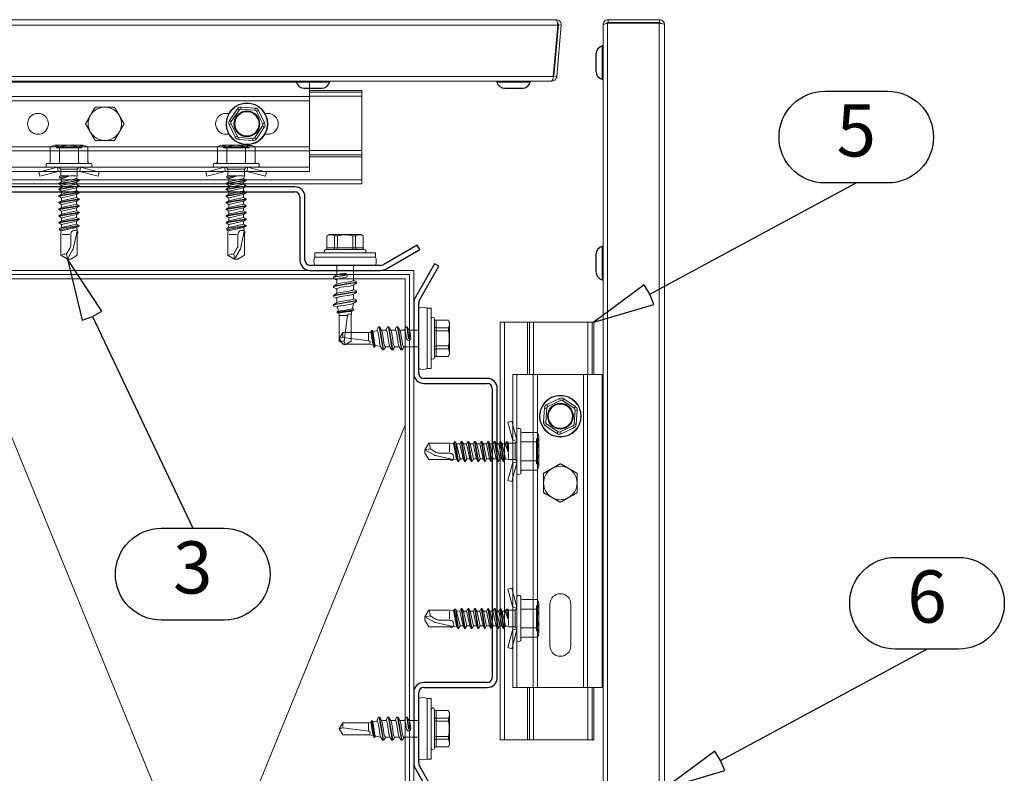
# Model space of a CAD drawing. Units: millimetres. Extents: x 0 to 7560, y 0 to 1485.
# Drawn here: x 3453 to 3688, y 786 to 967 of the extents above; entities that cross this region are included whole.
import ezdxf
from ezdxf.enums import TextEntityAlignment as Align

# ---------------------------------------------------------------- set-up
doc = ezdxf.new("R2010")
doc.units = ezdxf.units.MM
for name, color, linetype, lineweight in [('BOM_nr', 2, 'Continuous', 0), ('extrusions', 2, 'Continuous', 15), ('Screws', 7, 'Continuous', 15), ('SPAlayer', 6, 'Continuous', 20), ('views', 4, 'Continuous', 15)]:
    doc.layers.add(name, color=color, linetype=linetype, lineweight=lineweight)
for name, color, linetype in [('RANNILA', 1, 'Continuous'), ('rivets', 7, 'Continuous'), ('Studs', 3, 'Continuous')]:
    doc.layers.add(name, color=color, linetype=linetype)
doc.styles.add('arial', font='arial.ttf')

# ---------------------------------------------------------------- blocks, each defined once
blk = doc.blocks.new('External_corner')
at = {"layer": 'SPAlayer', "color": 2}
for points in [[(3065.33, 752.8), (3544.8, 752.8), (3544.8, 904.8), (3065.33, 904.8)], [(3546.8, 707.8), (3546.8, 906.8), (3357.8, 906.8), (3357.8, 905.8), (3545.8, 905.8), (3545.8, 707.8), (3546.8, 707.8)]]:
    blk.add_lwpolyline(points, dxfattribs=at)
at = {"layer": 'SPAlayer'}
blk.add_lwpolyline([(3065.33, 899.36), (3125.11, 752.8), (3187.11, 904.8), (3249.11, 752.8), (3311.11, 904.8), (3373.11, 752.8), (3435.11, 904.8), (3497.11, 752.8), (3544.8, 869.71)], dxfattribs=at)
blk = doc.blocks.new('SL2-S-S14-5.5x22')
at = {"layer": 'Screws'}
for p, q in [((0, 7.25), (0, -7.25)), ((0, 7.25), (1, 7.25)), ((1, 7.25), (1, -7.25)), ((3, 7.25), (3, -7.25)), ((-4.4, 3.83), (-4.1, 4.35)), ((-4.4, -3.83), (-4.4, 3.83)), ((-4.1, 4.35), (-1.05, 4.35)), ((-4.1, 2.5), (-1.2, 2.5)), ((-4.1, 1.83), (-4.1, 2.5)), ((-1.2, 4.35), (-1.2, -4.35)), ((-0.8, 4.6), (-0.8, -4.6)), ((6.91, 2.69), (6.5, 2)), ((7.02, 2.75), (7.14, 2.75)), ((7.02, 2.75), (7.93, -2.66)), ((7.12, 2.75), (8.05, -2.75)), ((7.27, 2.66), (7.23, 2.71)), ((9.11, 2.69), (8.7, 2)), ((9.22, 2.75), (9.34, 2.75)), ((9.22, 2.75), (10.13, -2.66)), ((9.32, 2.75), (10.25, -2.75)), ((9.47, 2.66), (9.43, 2.71)), ((11.31, 2.69), (10.9, 2)), ((11.42, 2.75), (11.54, 2.75)), ((11.42, 2.75), (12.33, -2.66)), ((11.52, 2.75), (12.45, -2.75)), ((11.67, 2.66), (11.63, 2.71)), ((-4.1, 1.83), (-1.2, 1.83)), ((5.49, 2), (3, 2)), ((5.84, -2.75), (5.45, 0.01)), ((6.5, 2), (5.49, 2)), ((6.05, -1), (5.9, 0.07)), ((6.5, 2), (6.55, 2)), ((7.26, -1.15), (6.95, 1)), ((8.7, 2), (7.69, 2)), ((8.25, -1), (7.94, 1.15)), ((8.7, 2), (8.75, 2)), ((9.46, -1.15), (9.15, 1)), ((10.95, 2), (9.89, 2)), ((10.45, -1), (10.14, 1.15)), ((11.66, -1.15), (11.35, 1)), ((12.1, 1.98), (13.3, 1.75)), ((12.65, -1), (12.34, 1.15)), ((13.3, 1.75), (13.52, 2.06)), ((13.86, -1.15), (13.55, 1)), ((13.61, 2.1), (13.64, 2.1)), ((13.61, 2.1), (14.23, -1.9)), ((13.71, 2.07), (14.33, -1.88)), ((13.89, 1.64), (15, 1.43)), ((14.36, -1.15), (14.05, 1)), ((14.95, 0.56), (21.18, -0.2)), ((15, 1.43), (21.18, 1.43)), ((15, -1.43), (15, 0.56)), ((22, 0), (21.18, 1.43)), ((21.18, -1.43), (22, 0)), ((21.18, -0.2), (22, 0)), ((-4.1, -2.5), (-4.1, -1.83)), ((-4.1, -1.83), (-1.2, -1.83)), ((3, -2), (5.31, -2)), ((5.06, -1.15), (4.9, -0.07)), ((5.72, -2.65), (5.35, -0.01)), ((6.09, -2.69), (6.5, -2)), ((6.45, -2), (6.5, -2)), ((6.5, -2), (7.51, -2)), ((8.29, -2.69), (8.7, -2)), ((8.65, -2), (8.7, -2)), ((8.7, -2), (9.71, -2)), ((10.49, -2.69), (10.9, -2)), ((10.85, -2), (10.9, -2)), ((10.9, -2), (11.91, -2)), ((12.69, -2.69), (13.03, -1.8)), ((13, -1.81), (13.96, -1.62)), ((14.17, -1.9), (14.29, -1.9)), ((14.38, -1.84), (14.53, -1.52)), ((14.53, -1.52), (15, -1.43)), ((15, -1.43), (21.18, -1.43)), ((21.18, -1.43), (21.18, -0.2)), ((-4.4, -3.83), (-4.1, -4.35)), ((-4.1, -2.5), (-1.2, -2.5)), ((-4.1, -4.35), (-1.05, -4.35)), ((5.73, -2.66), (5.77, -2.71)), ((5.86, -2.75), (5.98, -2.75)), ((7.93, -2.66), (7.97, -2.71)), ((8.06, -2.75), (8.18, -2.75)), ((10.13, -2.66), (10.17, -2.71)), ((10.26, -2.75), (10.38, -2.75)), ((12.33, -2.66), (12.37, -2.71)), ((12.46, -2.75), (12.58, -2.75)), ((0, -7.25), (1, -7.25))]:
    blk.add_line(p, q, dxfattribs=at)
for centre, radius, start, end in [((2, 4.85), 2.6, 67.4074, 112.5926), ((-0.4, 4.6), 0.4, 0, 180), ((-2.33, 3.43), 2, 152.4515, 207.5485), ((-1.17, 2.9), 0.4, 265.8751, 338.1357), ((-1.05, 4.6), 0.25, 270, 0), ((7.02, 2.62), 0.125, 90, 149), ((7.14, 2.62), 0.125, 40, 90), ((4.97, 0.73), 3, 8, 40), ((9.22, 2.62), 0.125, 90, 149), ((9.34, 2.62), 0.125, 40, 90), ((7.17, 0.73), 3, 8, 40), ((11.42, 2.62), 0.125, 90, 149), ((11.54, 2.62), 0.125, 40, 90), ((9.37, 0.73), 3, 8, 40), ((3.69, 0), 8, 166.7765, 193.2235), ((-1.31, 2.72), 0.9, 276.8268, 304.2853), ((5.4, 0), 0.5, 8, 188), ((5.4, 0), 0.05, 8, 188), ((6.55, 1.85), 0.15, 23.0167, 90), ((3.01, 0.34), 4, 9.4297, 23.0167), ((8.75, 1.85), 0.15, 23.0167, 90), ((5.21, 0.34), 4, 9.4297, 23.0167), ((10.95, 1.85), 0.15, 23.0167, 90), ((7.41, 0.34), 4, 9.4297, 23.0167), ((13.28, 1.65), 0.1, 19.5905, 79.1499), ((9.61, 0.34), 4, 9.4297, 19.5905), ((13.61, 2), 0.1, 90, 144.1499), ((13.64, 2), 0.1, 25.1157, 90), ((10.11, 0.34), 4, 9.4297, 25.1157), ((15.01, 0.99), 0.432, 90, 263), ((-1.31, -2.72), 0.9, 55.7147, 83.1732), ((8.03, -0.73), 3, 188, 220), ((9.99, -0.34), 4, 189.4297, 203.0167), ((6.45, -1.85), 0.15, 203.0167, 270), ((10.23, -0.73), 3, 188, 220), ((12.19, -0.34), 4, 189.4297, 203.0167), ((8.65, -1.85), 0.15, 203.0167, 270), ((12.43, -0.73), 3, 188, 220), ((14.39, -0.34), 4, 189.4297, 203.0167), ((10.85, -1.85), 0.15, 203.0167, 270), ((14.63, -0.73), 3, 188, 220), ((16.59, -0.34), 4, 189.4297, 199.9887), ((12.97, -1.66), 0.15, 199.9887, 280.8501), ((16.83, -0.73), 3, 188, 200.9577), ((14.17, -1.75), 0.15, 200.9577, 270), ((14.29, -1.8), 0.1, 270, 335.8501), ((17.33, -0.73), 3, 188, 193.6941), ((14.51, -1.42), 0.1, 193.6941, 280.8501), ((-2.33, -3.43), 2, 152.4515, 207.5485), ((-1.17, -2.9), 0.4, 21.8643, 94.1249), ((-1.05, -4.6), 0.25, 0, 90), ((-0.4, -4.6), 0.4, 180, 0), ((5.86, -2.63), 0.125, 220, 270), ((5.98, -2.63), 0.125, 270, 329), ((8.06, -2.63), 0.125, 220, 270), ((8.18, -2.63), 0.125, 270, 329), ((10.26, -2.63), 0.125, 220, 270), ((10.38, -2.63), 0.125, 270, 329), ((12.46, -2.63), 0.125, 220, 270), ((12.58, -2.63), 0.125, 270, 329), ((2, -4.85), 2.6, 247.4074, 292.5926)]:
    blk.add_arc(centre, radius, start, end, dxfattribs=at)
blk = doc.blocks.new('SL2-S-A14 4.8x22')
at = {"layer": 'Screws', "color": 0}
for p, q in [((0.9, 2.731652), (2.110688, 7.25)), ((2.110688, 7.25), (3.076613, 6.991181)), ((0, -5.281207), (0, 5.281207)), ((0.9, -5.281207), (0.9, 5.281207)), ((1.9, 2.6), (3.076613, 6.991181)), ((-4.35, -3.377499), (-4.35, 3.377499)), ((-4.35, 3.25), (-3.75, 3)), ((-3.95, 4.503332), (-0.4, 4.503332)), ((-3.75, -3), (-3.75, 3)), ((0.9, 0), (0.9, 2.731652)), ((0.9, 2.731652), (1.9, 2.6)), ((0.9, 2.425), (1.35, 1.975)), ((1.9, 1.975), (1.9, 2.6)), ((3.599026, 1.775), (3.95987, 2.4)), ((3.95987, 2.4), (4.75487, -2.4)), ((3.95987, 2.4), (4.10987, 2.4)), ((4.10987, 2.4), (4.90487, -2.4)), ((4.10987, 2.4), (4.470714, 1.775)), ((4.959026, 1.775), (5.31987, 2.4)), ((5.31987, 2.4), (5.46987, 2.4)), ((5.31987, 2.4), (6.11487, -2.4)), ((5.46987, 2.4), (5.830714, 1.775)), ((5.46987, 2.4), (6.26487, -2.4)), ((6.549026, 1.775), (6.90987, 2.4)), ((6.90987, 2.4), (7.70487, -2.4)), ((6.90987, 2.4), (7.05987, 2.4)), ((7.05987, 2.4), (7.85487, -2.4)), ((7.05987, 2.4), (7.420714, 1.775)), ((8.139026, 1.775), (8.49987, 2.4)), ((8.49987, 2.4), (8.64987, 2.4)), ((8.49987, 2.4), (9.29487, -2.4)), ((8.64987, 2.4), (9.010714, 1.775)), ((8.64987, 2.4), (9.44487, -2.4)), ((9.729026, 1.775), (10.08987, 2.4)), ((10.08987, 2.4), (10.88487, -2.4)), ((10.08987, 2.4), (10.23987, 2.4)), ((10.23987, 2.4), (11.03487, -2.4)), ((10.23987, 2.4), (10.600714, 1.775)), ((11.319026, 1.775), (11.67987, 2.4)), ((11.67987, 2.4), (12.47487, -2.4)), ((11.67987, 2.4), (11.82987, 2.4)), ((11.82987, 2.4), (12.62487, -2.4)), ((11.82987, 2.4), (12.190714, 1.775)), ((12.909026, 1.775), (13.26987, 2.4)), ((13.26987, 2.4), (13.41987, 2.4)), ((13.26987, 2.4), (14.06487, -2.4)), ((13.41987, 2.4), (13.780714, 1.775)), ((13.41987, 2.4), (14.21487, -2.4)), ((14.499026, 1.775), (14.85987, 2.4)), ((14.85987, 2.4), (15.00987, 2.4)), ((14.85987, 2.4), (15.568267, -2.25)), ((15.00987, 2.4), (15.331427, 1.843047)), ((15.00987, 2.4), (15.891472, -2.25)), ((-3.95, 2.251666), (-0.2, 2.251666)), ((0.9, -2.731652), (0.9, 0)), ((1.35, 1.975), (2.919496, 1.975)), ((1.35, -1.975), (1.35, 1.975)), ((2.919496, 1.975), (3.599026, 1.775)), ((2.919496, 0.323992), (2.919496, 1.725)), ((2.919496, -1.975), (2.919496, 0)), ((3.063535, 0.023838), (3.675714, -1.775)), ((3.066682, 0.010839), (3.401472, -2.25)), ((3.599026, 1.775), (4.394026, -1.775)), ((4.470714, 1.775), (4.959026, 1.775)), ((4.470714, 1.775), (4.959026, 1.775)), ((4.470714, 1.775), (4.959026, 1.775)), ((4.470714, 1.775), (5.265714, -1.775)), ((4.959026, 1.775), (5.754026, -1.775)), ((5.830714, 1.775), (6.549026, 1.775)), ((5.830714, 1.775), (6.625714, -1.775)), ((5.830714, 1.775), (6.549026, 1.775)), ((5.830714, 1.775), (6.549026, 1.775)), ((6.549026, 1.775), (7.344026, -1.775)), ((7.420714, 1.775), (8.139026, 1.775)), ((7.420714, 1.775), (8.139026, 1.775)), ((7.420714, 1.775), (8.215714, -1.775)), ((8.139026, 1.775), (8.934026, -1.775)), ((9.010714, 1.775), (9.729026, 1.775)), ((9.010714, 1.775), (9.805714, -1.775)), ((9.010714, 1.775), (9.729026, 1.775)), ((9.729026, 1.775), (10.524026, -1.775)), ((10.600714, 1.775), (11.395714, -1.775)), ((10.600714, 1.775), (11.319026, 1.775)), ((10.600714, 1.775), (11.319026, 1.775)), ((11.319026, 1.775), (12.114026, -1.775)), ((12.190714, 1.775), (12.909026, 1.775)), ((12.190714, 1.775), (12.985714, -1.775)), ((12.909026, 1.775), (13.704026, -1.775)), ((13.780714, 1.775), (14.575714, -1.775)), ((13.780714, 1.775), (14.499026, 1.775)), ((14.499026, 1.775), (15.329608, -1.836629)), ((15.331427, 1.843047), (16.167787, 1.911418)), ((15.331427, 1.843047), (16.094053, -1.899121)), ((16.167787, 1.911418), (16.276665, 2.1)), ((16.167787, 1.911418), (20.408136, 1.001758)), ((16.276665, 2.1), (16.773075, 2.1)), ((16.773075, 2.1), (16.845244, 1.975)), ((16.845244, 1.975), (21.99009, 1.975)), ((17.022263, 0.39899), (19.628417, 0.39899)), ((17.022263, -1.655808), (17.022263, 0.079798)), ((20.226902, 0.238626), (21.668989, -0.593963)), ((20.61908, 0.9179), (22.9, -0.39899)), ((21.99009, 1.975), (22.9, 0.39899)), ((22.9, -0.39899), (22.9, 0.39899)), ((-3.95, -2.251666), (-0.2, -2.251666)), ((0.9, -2.425), (1.35, -1.975)), ((1.35, -1.975), (2.919496, -1.975)), ((1.9, -2.6), (1.9, -1.975)), ((2.919496, -1.975), (3.078267, -2.25)), ((2.91968, -0.005214), (3.078267, -2.25)), ((3.078267, -2.25), (3.401472, -2.25)), ((3.401472, -2.25), (3.675714, -1.775)), ((3.675714, -1.775), (4.394026, -1.775)), ((3.675714, -1.775), (4.394026, -1.775)), ((4.394026, -1.775), (4.75487, -2.4)), ((4.90487, -2.4), (5.265714, -1.775)), ((5.265714, -1.775), (5.754026, -1.775)), ((5.265714, -1.775), (5.754026, -1.775)), ((5.265714, -1.775), (5.754026, -1.775)), ((5.754026, -1.775), (6.11487, -2.4)), ((6.26487, -2.4), (6.625714, -1.775)), ((6.625714, -1.775), (7.344026, -1.775)), ((6.625714, -1.775), (7.344026, -1.775)), ((6.625714, -1.775), (7.344026, -1.775)), ((7.344026, -1.775), (7.70487, -2.4)), ((7.85487, -2.4), (8.215714, -1.775)), ((8.215714, -1.775), (8.934026, -1.775)), ((8.215714, -1.775), (8.934026, -1.775)), ((8.934026, -1.775), (9.29487, -2.4)), ((9.44487, -2.4), (9.805714, -1.775)), ((9.805714, -1.775), (10.524026, -1.775)), ((9.805714, -1.775), (10.524026, -1.775)), ((10.524026, -1.775), (10.88487, -2.4)), ((11.03487, -2.4), (11.395714, -1.775)), ((11.395714, -1.775), (12.114026, -1.775)), ((11.395714, -1.775), (12.114026, -1.775)), ((12.114026, -1.775), (12.47487, -2.4)), ((12.62487, -2.4), (12.985714, -1.775)), ((12.985714, -1.775), (13.704026, -1.775)), ((13.704026, -1.775), (14.06487, -2.4)), ((14.21487, -2.4), (14.575714, -1.775)), ((14.575714, -1.775), (15.329608, -1.836629)), ((15.329608, -1.836629), (15.568267, -2.25)), ((15.568267, -2.25), (15.891472, -2.25)), ((15.891472, -2.25), (16.094053, -1.899121)), ((16.094053, -1.899121), (17.022263, -1.975)), ((17.022263, -1.975), (21.99009, -1.975)), ((21.668989, -0.593963), (22.9, -0.39899)), ((21.99009, -1.975), (22.9, -0.39899)), ((-4.35, -3.25), (-3.75, -3)), ((-3.95, -4.503332), (-0.4, -4.503332)), ((0.9, -2.731652), (1.9, -2.6)), ((0.9, -2.731652), (2.110688, -7.25)), ((1.9, -2.6), (3.076613, -6.991181)), ((4.75487, -2.4), (4.90487, -2.4)), ((6.11487, -2.4), (6.26487, -2.4)), ((7.70487, -2.4), (7.85487, -2.4)), ((9.29487, -2.4), (9.44487, -2.4)), ((10.88487, -2.4), (11.03487, -2.4)), ((12.47487, -2.4), (12.62487, -2.4)), ((14.06487, -2.4), (14.21487, -2.4)), ((2.110688, -7.25), (3.076613, -6.991181))]:
    blk.add_line(p, q, dxfattribs=at)
for centre, radius, start, end in [((-0.4, 4.903332), 0.4, 270, 0), ((0.1, 5.281207), 0.1, 127.49525, 180), ((0.45, 4.825), 0.675, 52.50475, 127.49525), ((0.8, 5.281207), 0.1, 0, 52.50475), ((-2.565625, 3.377499), 1.784375, 140.880514, 219.119486), ((-0.2, 2.451666), 0.2, 270, 0), ((2.1875, 0), 6.5375, 159.853416, 200.146584), ((2.993488, 0), 0.073992, 8.423286, 184.041061), ((17.022263, 1.396465), 0.997475, 149.951789, 270), ((19.628417, -0.79798), 1.19697, 60, 90), ((20.226902, 0.238626), 0.784357, 60, 76.640473), ((-2.565625, -3.377499), 1.784375, 140.880514, 219.119486), ((-0.2, -2.451666), 0.2, 0, 90), ((24.565201, -0.64842), 2.896724, 178.922807, 207.255472), ((-0.4, -4.903332), 0.4, 0, 90), ((0.1, -5.281207), 0.1, 180, 232.50475), ((0.45, -4.825), 0.675, 232.50475, 307.49525), ((0.8, -5.281207), 0.1, 307.49525, 0)]:
    blk.add_arc(centre, radius, start, end, dxfattribs=at)
blk = doc.blocks.new('CA1SS1_front')
at = {"layer": 'Studs', "color": 3}
for p, q in [((993, 2309.85), (923.8, 2309.85)), ((921.4, 2307.45), (921.4, 2292.25)), ((922.6, 2292.25), (922.6, 2307.45)), ((923.8, 2308.65), (993, 2308.65)), ((994.2, 2307.45), (994.2, 2292.25)), ((995.4, 2292.25), (995.4, 2307.45)), ((894.54, 2295.89), (893.94, 2294.85)), ((893.94, 2294.85), (901.91, 2290.26)), ((902.51, 2291.29), (894.54, 2295.89)), ((1022.26, 2295.89), (1014.3, 2291.29)), ((1014.9, 2290.26), (1022.86, 2294.85)), ((1022.86, 2294.85), (1022.26, 2295.89)), ((920.2, 2291.05), (903.41, 2291.05)), ((1013.4, 2291.05), (996.6, 2291.05)), ((903.41, 2289.85), (920.2, 2289.85)), ((996.6, 2289.85), (1013.4, 2289.85))]:
    blk.add_line(p, q, dxfattribs=at)
for centre, radius, start, end in [((923.8, 2307.45), 2.4, 90, 180), ((993, 2307.45), 2.4, 360, 90), ((923.8, 2307.45), 1.2, 90, 180), ((993, 2307.45), 1.2, 360, 90), ((903.41, 2292.85), 3, 240, 270), ((903.41, 2292.85), 1.8, 240, 270), ((920.2, 2292.25), 1.2, 270, 360), ((920.2, 2292.25), 2.4, 270, 0), ((996.6, 2292.25), 2.4, 180, 270), ((996.6, 2292.25), 1.2, 180, 270), ((1013.4, 2292.85), 1.8, 270, 300), ((1013.4, 2292.85), 3, 270, 300)]:
    blk.add_arc(centre, radius, start, end, dxfattribs=at)
blk = doc.blocks.new('AluBracket_right')
at = {"layer": 'extrusions'}
for p, q in [((3446.9, -533.1), (3446.9, -532.87)), ((3446.9, -533.1), (3521.9, -533.1)), ((3446.9, -536.6), (3446.9, -533.1)), ((3521.9, -532.87), (3521.9, -533.1)), ((3521.9, -536.6), (3521.9, -533.1)), ((3446.9, -535.1), (3434.4, -535.1)), ((3434.4, -557.5), (3434.4, -535.1)), ((3446.9, -535.5), (3434.4, -535.5)), ((3434.4, -536.5), (3446.9, -536.5)), ((3446.9, -537.6), (3446.9, -536.6)), ((3521.9, -536.6), (3446.9, -536.6)), ((3534.4, -535.1), (3521.9, -535.1)), ((3534.4, -535.5), (3521.9, -535.5)), ((3521.9, -536.5), (3534.4, -536.5)), ((3521.9, -537.6), (3521.9, -536.6)), ((3534.4, -557.5), (3534.4, -535.1)), ((3446.9, -548.6), (3446.9, -537.6)), ((3521.9, -537.6), (3446.9, -537.6)), ((3521.9, -548.6), (3521.9, -537.6)), ((3446.9, -549.6), (3446.9, -548.6)), ((3521.9, -548.6), (3446.9, -548.6)), ((3521.9, -549.6), (3521.9, -548.6)), ((3446.9, -549.5), (3434.4, -549.5)), ((3434.4, -550.5), (3446.9, -550.5)), ((3434.4, -551), (3446.9, -551)), ((3446.9, -553.5), (3446.9, -549.6)), ((3521.9, -549.6), (3446.9, -549.6)), ((3534.4, -549.5), (3521.9, -549.5)), ((3521.9, -553.5), (3521.9, -549.6)), ((3521.9, -550.5), (3534.4, -550.5)), ((3521.9, -551), (3534.4, -551)), ((3446.9, -554.5), (3446.9, -553.5)), ((3521.9, -553.5), (3446.9, -553.5)), ((3521.9, -553.5), (3521.9, -554.5)), ((3446.9, -554.5), (3521.9, -554.5)), ((3534.4, -556.5), (3434.4, -556.5)), ((3434.4, -557.5), (3534.4, -557.5))]:
    blk.add_line(p, q, dxfattribs=at)
blk.add_circle((3456.9, -543.1), 2.5, dxfattribs=at)
for centre, start, end in [((3501.9, -543.1), 90, 270), ((3511.9, -543.1), 270, 90)]:
    blk.add_arc(centre, 2.5, start, end, dxfattribs=at)
at = {"layer": 'Screws'}
for p, q in [((3505.51, -539.09), (3505.47, -539.59)), ((3508.85, -539.33), (3505.51, -539.09)), ((3508.85, -539.33), (3508.81, -539.83)), ((3501.9, -540.6), (3502.57, -540.6)), ((3504.61, -539.52), (3502.73, -542.3)), ((3503.14, -542.58), (3505.02, -539.8)), ((3504.61, -539.52), (3505.02, -539.8)), ((3505.47, -539.59), (3508.81, -539.83)), ((3509.67, -539.89), (3509.22, -540.11)), ((3509.22, -540.11), (3510.69, -543.12)), ((3511.14, -542.9), (3509.67, -539.89)), ((3511.23, -540.6), (3511.9, -540.6)), ((3502.66, -543.29), (3503.11, -543.07)), ((3502.66, -543.29), (3504.12, -546.31)), ((3502.73, -542.3), (3503.14, -542.58)), ((3504.57, -546.09), (3503.11, -543.07)), ((3510.65, -543.62), (3508.77, -546.39)), ((3509.18, -546.67), (3511.06, -543.9)), ((3511.06, -543.9), (3510.65, -543.62)), ((3511.14, -542.9), (3510.69, -543.12)), ((3502.57, -545.6), (3501.9, -545.6)), ((3504.12, -546.31), (3504.57, -546.09)), ((3504.98, -546.37), (3504.94, -546.87)), ((3508.32, -546.61), (3504.98, -546.37)), ((3509.18, -546.67), (3508.77, -546.39)), ((3511.9, -545.6), (3511.23, -545.6)), ((3504.94, -546.87), (3508.28, -547.11)), ((3508.28, -547.11), (3508.32, -546.61))]:
    blk.add_line(p, q, dxfattribs=at)
for radius in [5, 4.9, 3.1, 3, 2.9]:
    blk.add_circle((3506.9, -543.1), radius, dxfattribs=at)
for centre, radius, start, end in [((3472.9, -543.1), 4, 90, 150), ((3472.9, -543.1), 4, 30, 90), ((3505.43, -540.09), 1, 85.8631, 145.8631), ((3508.77, -540.33), 1, 25.8631, 85.8631), ((3472.9, -543.1), 4, 150, 210), ((3472.9, -543.1), 4, 330, 30), ((3505.43, -540.09), 0.5, 85.8631, 145.8631), ((3508.77, -540.33), 0.5, 25.8631, 85.8631), ((3503.56, -542.86), 1, 145.8631, 205.8631), ((3503.56, -542.86), 0.5, 145.8631, 205.8631), ((3510.24, -543.34), 0.5, 325.8631, 25.8631), ((3510.24, -543.34), 1, 325.8631, 25.8631), ((3472.9, -543.1), 4, 210, 270), ((3472.9, -543.1), 4, 270, 330), ((3505.02, -545.87), 1, 205.8631, 265.8631), ((3505.02, -545.87), 0.5, 205.8631, 265.8631), ((3508.36, -546.11), 0.5, 265.8631, 325.8631), ((3508.36, -546.11), 1, 265.8631, 325.8631)]:
    blk.add_arc(centre, radius, start, end, dxfattribs=at)
for points in [[(3469.43, -541.1), (3469.97, -540.17), (3470.59, -539.1)], [(3470.59, -539.1), (3471.82, -539.1), (3472.9, -539.1)], [(3472.9, -539.1), (3473.97, -539.1), (3475.21, -539.1)], [(3475.21, -539.1), (3475.82, -540.17), (3476.36, -541.1)], [(3468.28, -543.1), (3468.9, -542.03), (3469.43, -541.1)], [(3476.36, -541.1), (3476.9, -542.03), (3477.51, -543.1)], [(3469.43, -545.1), (3468.9, -544.17), (3468.28, -543.1)], [(3477.51, -543.1), (3476.9, -544.17), (3476.36, -545.1)], [(3470.59, -547.1), (3469.97, -546.03), (3469.43, -545.1)], [(3476.36, -545.1), (3475.82, -546.03), (3475.21, -547.1)], [(3472.9, -547.1), (3471.82, -547.1), (3470.59, -547.1)], [(3475.21, -547.1), (3473.97, -547.1), (3472.9, -547.1)]]:
    blk.add_rational_spline(points, [1, 1.0379548493, 1], degree=2, dxfattribs=at)
blk = doc.blocks.new('S1000_corner left')
at = {"layer": 'rivets'}
for p, q in [((89.65, -14.7), (89.65, -14.9)), ((89.65, -14.9), (97.65, -14.9)), ((91.55, -16.4), (95.75, -16.4)), ((97.65, -14.7), (97.65, -14.9)), ((137.65, -14.7), (137.65, -14.9)), ((137.65, -14.9), (145.65, -14.9)), ((139.55, -16.4), (143.75, -16.4)), ((145.65, -14.7), (145.65, -14.9))]:
    blk.add_line(p, q, dxfattribs=at)
for centre, start, end in [((91.55, -14.45), 193.4197, 270), ((95.75, -14.45), 270, 346.5803), ((139.55, -14.45), 193.4197, 270), ((143.75, -14.45), 270, 346.5803)]:
    blk.add_arc(centre, 1.95, start, end, dxfattribs=at)
at = {"layer": 'views'}
for p, q in [((0, 0), (151.87, 0)), ((0, -1.3), (152.23, -1.3)), ((152.23, -1.3), (151.15, -13.6)), ((152.37, -1.24), (151.29, -13.54)), ((151.99, -13.61), (153.07, -1.3)), ((152.23, -1.24), (152.23, -1.3)), ((152.37, -1.24), (153.07, -1.3)), ((0, -13.61), (151.15, -13.61)), ((151.29, -13.54), (151.99, -13.6)), ((0, -14.7), (150.79, -14.7)), ((150.65, -14.7), (150.79, -14.7)), ((150.79, -14.65), (150.79, -14.7))]:
    blk.add_line(p, q, dxfattribs=at)
blk.add_arc((150.79, -13.5), 0.5, 311.9017, 355, dxfattribs=at)
for points, knots in [([(151.87, 0), (151.97, 0), (152.06, -0.37), (152.15, -0.87), (152.18, -1.01), (152.21, -1.16), (152.23, -1.3)], [0, 0, 0, 0, 1.29285, 1.29285, 1.29285, 1.658063, 1.658063, 1.658063, 1.658063]), ([(153.07, -1.3), (153.12, -0.79), (152.79, -0.26), (152.3, -0.08), (152.17, -0.03), (152.02, 0), (151.87, 0)], [0, 0, 0, 0, 1.29285, 1.29285, 1.29285, 1.658063, 1.658063, 1.658063, 1.658063]), ([(151.15, -13.6), (151.13, -14.11), (150.96, -14.57), (150.76, -14.67), (150.72, -14.69), (150.69, -14.7), (150.65, -14.7)], [-3.054326, -3.054326, -3.054326, -3.054326, -1.778202, -1.778202, -1.778202, -1.570796, -1.570796, -1.570796, -1.570796]), ([(150.79, -14.7), (151.31, -14.7), (151.79, -14.34), (151.94, -13.85), (151.97, -13.77), (151.98, -13.69), (151.99, -13.6)], [1.570796, 1.570796, 1.570796, 1.570796, 2.846921, 2.846921, 2.846921, 3.054326, 3.054326, 3.054326, 3.054326])]:
    blk.add_open_spline(points, degree=3, knots=knots, dxfattribs=at)
for points in [[(152.13, -0.78), (152.28, -0.88), (152.39, -1.06), (152.37, -1.24)], [(152.21, -1.2), (152.22, -1.21), (152.23, -1.23), (152.23, -1.24)]]:
    blk.add_open_spline(points, degree=3, dxfattribs=at)
blk.add_blockref('AluBracket_right', (-3429.05, 518.17), dxfattribs=at)
blk = doc.blocks.new('AluBracket_left')
at = {"layer": 'extrusions'}
for p, q in [((3567.5, -590.6), (3567.5, -690.6)), ((3567.5, -590.6), (3589.9, -590.6)), ((3568.5, -690.6), (3568.5, -590.6)), ((3574, -590.6), (3574, -603.1)), ((3574.5, -590.6), (3574.5, -603.1)), ((3575.5, -603.1), (3575.5, -590.6)), ((3588.5, -590.6), (3588.5, -603.1)), ((3589.5, -603.1), (3589.5, -590.6)), ((3589.9, -603.1), (3589.9, -590.6)), ((3570.5, -603.1), (3571.5, -603.1)), ((3570.5, -603.1), (3570.5, -678.1)), ((3571.5, -678.1), (3571.5, -603.1)), ((3571.5, -603.1), (3575.4, -603.1)), ((3575.4, -603.1), (3576.4, -603.1)), ((3575.4, -678.1), (3575.4, -603.1)), ((3576.4, -603.1), (3587.4, -603.1)), ((3576.4, -678.1), (3576.4, -603.1)), ((3587.4, -603.1), (3588.4, -603.1)), ((3587.4, -678.1), (3587.4, -603.1)), ((3588.4, -603.1), (3591.9, -603.1)), ((3588.4, -678.1), (3588.4, -603.1)), ((3591.9, -603.1), (3592.12, -603.1)), ((3591.9, -603.1), (3591.9, -678.1)), ((3579.4, -668.1), (3579.4, -658.1)), ((3584.4, -658.1), (3584.4, -668.1)), ((3571.5, -678.1), (3570.5, -678.1)), ((3571.5, -678.1), (3575.4, -678.1)), ((3574, -678.1), (3574, -690.6)), ((3574.5, -678.1), (3574.5, -690.6)), ((3575.4, -678.1), (3576.4, -678.1)), ((3575.5, -690.6), (3575.5, -678.1)), ((3576.4, -678.1), (3587.4, -678.1)), ((3587.4, -678.1), (3588.4, -678.1)), ((3588.4, -678.1), (3591.9, -678.1)), ((3588.5, -678.1), (3588.5, -690.6)), ((3589.5, -690.6), (3589.5, -678.1)), ((3589.9, -690.6), (3589.9, -678.1)), ((3592.12, -678.1), (3591.9, -678.1)), ((3567.5, -690.6), (3589.9, -690.6))]:
    blk.add_line(p, q, dxfattribs=at)
for centre, start, end in [((3581.9, -658.1), 0, 180), ((3581.9, -668.1), 180, 0)]:
    blk.add_arc(centre, 2.5, start, end, dxfattribs=at)
at = {"layer": 'Screws'}
for p, q in [((3581.7, -608.86), (3578.69, -610.32)), ((3578.91, -610.77), (3581.92, -609.31)), ((3581.7, -608.86), (3581.92, -609.31)), ((3582.7, -608.93), (3582.42, -609.34)), ((3582.42, -609.34), (3585.19, -611.22)), ((3585.47, -610.81), (3582.7, -608.93)), ((3578.13, -611.15), (3577.89, -614.49)), ((3578.63, -611.18), (3578.13, -611.15)), ((3578.38, -614.52), (3578.63, -611.18)), ((3578.69, -610.32), (3578.91, -610.77)), ((3585.41, -611.67), (3585.17, -615.01)), ((3585.47, -610.81), (3585.19, -611.22)), ((3585.91, -611.71), (3585.41, -611.67)), ((3585.66, -615.05), (3585.91, -611.71)), ((3577.89, -614.49), (3578.38, -614.52)), ((3578.32, -615.39), (3578.6, -614.97)), ((3578.32, -615.39), (3581.09, -617.27)), ((3581.37, -616.85), (3578.6, -614.97)), ((3581.09, -617.27), (3581.37, -616.85)), ((3584.89, -615.43), (3581.87, -616.89)), ((3582.09, -617.34), (3581.87, -616.89)), ((3582.09, -617.34), (3585.1, -615.88)), ((3585.1, -615.88), (3584.89, -615.43)), ((3585.66, -615.05), (3585.17, -615.01))]:
    blk.add_line(p, q, dxfattribs=at)
for radius in [5, 4.9, 3.1, 3, 2.9]:
    blk.add_circle((3581.9, -613.1), radius, dxfattribs=at)
for centre, radius, start, end in [((3582.14, -609.76), 1, 55.867, 115.867), ((3582.14, -609.76), 0.5, 55.867, 115.867), ((3579.12, -611.22), 1, 115.867, 175.867), ((3579.12, -611.22), 0.5, 115.867, 175.867), ((3584.91, -611.64), 0.5, 355.867, 55.867), ((3584.91, -611.64), 1, 355.867, 55.867), ((3578.88, -614.56), 1, 175.867, 235.867), ((3578.88, -614.56), 0.5, 175.867, 235.867), ((3581.65, -616.44), 0.5, 235.867, 295.867), ((3584.67, -614.98), 0.5, 295.867, 355.867), ((3584.67, -614.98), 1, 295.867, 355.867), ((3581.65, -616.44), 1, 235.867, 295.867), ((3581.9, -629.1), 4, 120, 180), ((3581.9, -629.1), 4, 60, 120), ((3581.9, -629.1), 4, 0, 60), ((3581.9, -629.1), 4, 180, 240), ((3581.9, -629.1), 4, 300, 0), ((3581.9, -629.1), 4, 240, 300)]:
    blk.add_arc(centre, radius, start, end, dxfattribs=at)
for points in [[(3577.9, -626.79), (3578.97, -626.17), (3579.9, -625.63)], [(3579.9, -625.63), (3580.82, -625.1), (3581.9, -624.48)], [(3581.9, -624.48), (3582.97, -625.1), (3583.9, -625.63)], [(3583.9, -625.63), (3584.82, -626.17), (3585.9, -626.79)], [(3577.9, -629.1), (3577.9, -628.03), (3577.9, -626.79)], [(3585.9, -626.79), (3585.9, -628.03), (3585.9, -629.1)], [(3577.9, -631.41), (3577.9, -630.17), (3577.9, -629.1)], [(3585.9, -629.1), (3585.9, -630.17), (3585.9, -631.41)], [(3579.9, -632.56), (3578.97, -632.03), (3577.9, -631.41)], [(3581.9, -633.72), (3580.82, -633.1), (3579.9, -632.56)], [(3583.9, -632.56), (3582.97, -633.1), (3581.9, -633.72)], [(3585.9, -631.41), (3584.82, -632.03), (3583.9, -632.56)]]:
    blk.add_rational_spline(points, [1, 1.0379548493, 1], degree=2, dxfattribs=at)
blk = doc.blocks.new('S1000_corner_right')
at = {"layer": 'rivets'}
for p, q in [((-14.9, 177.31), (-14.9, 169.31)), ((-14.7, 177.31), (-14.9, 177.31)), ((-16.4, 175.41), (-16.4, 171.21)), ((-14.7, 169.31), (-14.9, 169.31)), ((-16.4, 127.41), (-16.4, 123.21)), ((-14.9, 129.31), (-14.9, 121.31)), ((-14.7, 129.31), (-14.9, 129.31)), ((-14.7, 121.31), (-14.9, 121.31))]:
    blk.add_line(p, q, dxfattribs=at)
for centre, start, end in [((-14.45, 175.41), 103.4197, 180), ((-14.45, 171.21), 180, 256.5803), ((-14.45, 127.41), 103.4197, 180), ((-14.45, 123.21), 180, 256.5803)]:
    blk.add_arc(centre, 1.95, start, end, dxfattribs=at)
at = {"layer": 'views'}
for p, q in [((-14.6, 182.4), (-14.7, 182.4)), ((-14.7, 182.4), (-14.7, 182.26)), ((-14.7, 0), (-14.7, 182.26)), ((-13.61, 0), (-13.61, 182.76)), ((-13.6, 182.76), (-1.3, 182.76)), ((-13.5, 182.9), (-13.5, 183.6)), ((-1.2, 183.6), (-13.5, 183.6)), ((-13.5, 182.9), (-1.2, 182.9)), ((-1.31, 0), (-1.31, 182.76)), ((-1.24, 182.76), (-1.3, 182.76)), ((-1.2, 182.9), (-1.2, 183.6)), ((0, 0), (0, 182.4))]:
    blk.add_line(p, q, dxfattribs=at)
for points, knots in [([(-14.7, 182.4), (-14.7, 182.54), (-14.67, 182.71), (-14.61, 182.86), (-14.47, 183.19), (-14.17, 183.48), (-13.74, 183.57), (-13.72, 183.58), (-13.69, 183.58), (-13.67, 183.59)], [-1, -1, -1, -1, -0.703964, -0.703964, -0.703964, -0.040655, -0.040655, -0.040655, 0, 0, 0, 0]), ([(-13.57, 182.89), (-13.72, 182.87), (-13.84, 182.78), (-13.92, 182.67), (-13.92, 182.67), (-13.92, 182.67), (-13.92, 182.66)], [0, 0, 0, 0, 0.5633882, 0.5633882, 0.5633882, 0.5797755, 0.5797755, 0.5797755, 0.5797755]), ([(-13.89, 182.67), (-13.87, 182.68), (-13.85, 182.69), (-13.83, 182.69), (-13.76, 182.71), (-13.68, 182.73), (-13.6, 182.76)], [0.8346678, 0.8346678, 0.8346678, 0.8346678, 0.8684332, 0.8684332, 0.8684332, 1, 1, 1, 1]), ([(-0.16, 182.51), (-0.13, 182.5), (-0.1, 182.49), (-0.08, 182.48), (-0.03, 182.45), (0, 182.42), (0, 182.4)], [-0.3118349, -0.3118349, -0.3118349, -0.3118349, -0.2202648, -0.2202648, -0.2202648, 0, 0, 0, 0]), ([(-0.11, 182.9), (-0.08, 182.84), (-0.06, 182.79), (-0.05, 182.73), (-0.02, 182.62), (0, 182.51), (0, 182.4)], [-0.2736035, -0.2736035, -0.2736035, -0.2736035, -0.1784222, -0.1784222, -0.1784222, 0, 0, 0, 0])]:
    blk.add_open_spline(points, degree=3, knots=knots, dxfattribs=at)
for points in [[(-14.7, 182.26), (-14.7, 182.28), (-14.69, 182.3), (-14.67, 182.33)], [(-14.67, 182.33), (-14.59, 182.44), (-14.28, 182.56), (-13.89, 182.67)], [(-13.67, 183.59), (-13.61, 183.59), (-13.56, 183.6), (-13.5, 183.6)], [(-13.5, 182.9), (-13.52, 182.9), (-13.55, 182.9), (-13.57, 182.89)], [(-1.3, 182.76), (-1.13, 182.72), (-0.94, 182.69), (-0.77, 182.66)], [(-1.24, 182.76), (-1.23, 182.75), (-1.21, 182.74), (-1.2, 182.74)], [(-1.2, 183.6), (-0.74, 183.6), (-0.3, 183.31), (-0.11, 182.9)], [(-0.78, 182.66), (-0.87, 182.8), (-1.03, 182.9), (-1.2, 182.9)], [(-0.77, 182.66), (-0.52, 182.61), (-0.29, 182.56), (-0.16, 182.51)]]:
    blk.add_open_spline(points, degree=3, dxfattribs=at)
blk.add_blockref('AluBracket_left', (-3606.82, 701.77), dxfattribs=at)

msp = doc.modelspace()

# ---------------------------------------------------------------- linework, layer by layer
at = {"layer": 'RANNILA', "color": 1}
for points in [[(3660.2, 949.71, -1), (3660.2, 927.73), (3645.2, 927.73, -1), (3645.2, 949.71), (3652.7, 949.71)], [(3501.43, 845.05, -1), (3501.43, 823.06), (3486.43, 823.06, -1), (3486.43, 845.05), (3493.93, 845.05)], [(3677.12, 838.09, -1), (3677.12, 816.1), (3662.12, 816.1, -1), (3662.12, 838.09), (3669.62, 838.09)]]:
    msp.add_lwpolyline(points, format="xyb", close=True, dxfattribs=at)
for points in [[(3603.32, 901.1), (3601.95, 903.33), (3589.9, 894.4), (3604.28, 898.66), (3603.32, 901.1), (3652.7, 927.73)], [(3469.91, 895.75), (3472.21, 897), (3463.93, 909.5), (3467.44, 894.92), (3469.91, 895.75), (3493.93, 845.05)], [(3620.25, 789.47), (3618.88, 791.7), (3606.82, 782.78), (3621.21, 787.04), (3620.25, 789.47), (3669.62, 816.1)]]:
    msp.add_lwpolyline(points, dxfattribs=at)

# ---------------------------------------------------------------- block references
at = {"layer": 'Screws'}
for name, p, rotation in [('SL2-S-A14 4.8x22', (3464.33, 932.4), 270), ('SL2-S-A14 4.8x22', (3504.33, 932.4), 270), ('SL2-S-S14-5.5x22', (3530.39, 911), 270), ('SL2-S-S14-5.5x22', (3551, 890.53), 180), ('SL2-S-A14 4.8x22', (3572.4, 863.47), 180), ('SL2-S-A14 4.8x22', (3572.4, 823.47), 180), ('SL2-S-S14-5.5x22', (3551, 797.06), 180)]:
    msp.add_blockref(name, p, dxfattribs=dict(at, rotation=rotation))
at = {"layer": 'SPAlayer'}
msp.add_blockref('External_corner', (0, 0), dxfattribs=at)
at = {"layer": 'Studs'}
msp.add_blockref('CA1SS1_front', (2525.39, -1383.05), dxfattribs=at)
at = {"layer": 'Studs', "rotation": 270}
msp.add_blockref('CA1SS1_front', (1256.95, 1802.34), dxfattribs=at)
at = {"layer": 'views'}
for name, p in [('S1000_corner left', (3429.05, 966.83)), ('S1000_corner_right', (3606.82, 783.23))]:
    msp.add_blockref(name, p, dxfattribs=at)

# ---------------------------------------------------------------- texts
at = {"layer": 'BOM_nr', "color": 2, "style": 'arial'}
for s, p in [('5', (3652.7, 938.72)), ('3', (3493.93, 834.06)), ('6', (3669.62, 827.1))]:
    msp.add_text(s, height=12.5, dxfattribs=at).set_placement(p, align=Align.MIDDLE)

doc.saveas('drawing.dxf')
